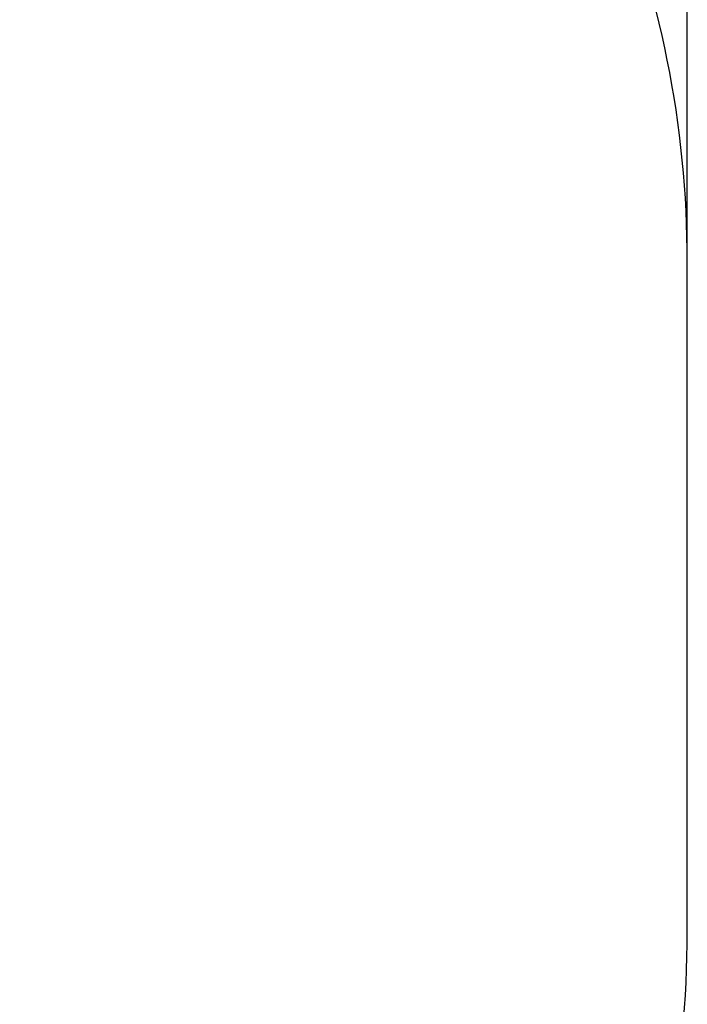
# Model space of a CAD drawing. Extents: x 1241 to 5721, y -1400 to 3575.
# Drawn here: x 4723 to 5721, y 31 to 1503 of the extents above; entities that cross this region are included whole.
import ezdxf

# ---------------------------------------------------------------- set-up
doc = ezdxf.new("R2010")
doc.units = 0
doc.header["$LTSCALE"] = 14.285714
doc.layers.add('mitat', color=7, linetype='Continuous', true_color=0x13a538)
doc.layers.add('PG_impact_area', color=160, linetype='Continuous')
doc.styles.get("Standard").update_dxf_attribs({"font": 'arial.ttf', "height": 60})
doc.dimstyles.new('oma', dxfattribs={"dimtxt": 60, "dimasz": 100, "dimexe": 20, "dimexo": 20, "dimgap": 30, "dimtad": 0, "dimtih": 1, "dimtoh": 1, "dimdec": 0, "dimzin": 0, "dimdsep": 46, "dimtxsty": 'Standard', "dimcen": 0.09, "dimclrd": 256, "dimadec": 0, "dimazin": 0, "dimtfac": 1, "dimtdec": 0, "dimtofl": 0, "dimtmove": 0, "dimatfit": 3, "dimfxl": 1, "dimtolj": 1, "dimtzin": 0, "dimarcsym": 0})

# ---------------------------------------------------------------- blocks, each defined once
blk = doc.blocks.new('*D103')
at = {"layer": 'Defpoints', "color": 0, "transparency": 16777216}
for p in [(1640.9, 3016.4), (1640.9, 1030.8), (5720.9, 1030.8)]:
    blk.add_point(p, dxfattribs=at)
at = {"layer": 'mitat', "color": 0, "lineweight": -2, "transparency": 16777216}
for p, q in [((1640.9, 1050.8), (1640.9, 3036.4)), ((5720.9, 1050.8), (5720.9, 3036.4))]:
    blk.add_line(p, q, dxfattribs=at)
at = {"layer": 'mitat', "color": 104, "lineweight": -2, "true_color": 0x13a538, "transparency": 16777216}
for p, q in [((1740.9, 3016.4), (3560.2, 3016.4)), ((5620.9, 3016.4), (3801.6, 3016.4))]:
    blk.add_line(p, q, dxfattribs=at)
at = {"layer": 'mitat', "color": 104, "true_color": 0x13a538, "transparency": 16777216}
for points in [[(1740.9, 3033.1), (1740.9, 2999.7), (1640.9, 3016.4)], [(5620.9, 3033.1), (5620.9, 2999.7), (5720.9, 3016.4)]]:
    blk.add_solid(points, dxfattribs=at)
at = {"layer": 'mitat', "color": 0, "transparency": 16777216, "insert": (3680.9, 3016.4), "char_height": 60, "attachment_point": 5}
blk.add_mtext('\\A1;4080', dxfattribs=at)

msp = doc.modelspace()

# ---------------------------------------------------------------- linework, layer by layer
at = {"layer": 'PG_impact_area', "linetype": 'Continuous'}
msp.add_lwpolyline([(4180.9, 2680.3), (3180.9, 2680.3, 0.414214), (1640.9, 1140.3), (1640.9, 140.3, 0.414214), (3180.9, -1399.7), (4180.9, -1399.7, 0.414214), (5720.9, 140.3), (5720.9, 1140.3, 0.414214)], format="xyb", close=True, dxfattribs=at)

# ---------------------------------------------------------------- dimensions: what is measured, and where the dimension line sits
at = {"layer": 'mitat'}
dim = msp.add_aligned_dim(p1=(5720.9, 1030.8), p2=(1640.9, 1030.8), distance=-1985.6, dimstyle='oma', dxfattribs=at)
dim.commit()
dim.dimension.update_dxf_attribs({"geometry": '*D103', "text_midpoint": (3680.9, 3016.4)})

doc.saveas('drawing.dxf')
